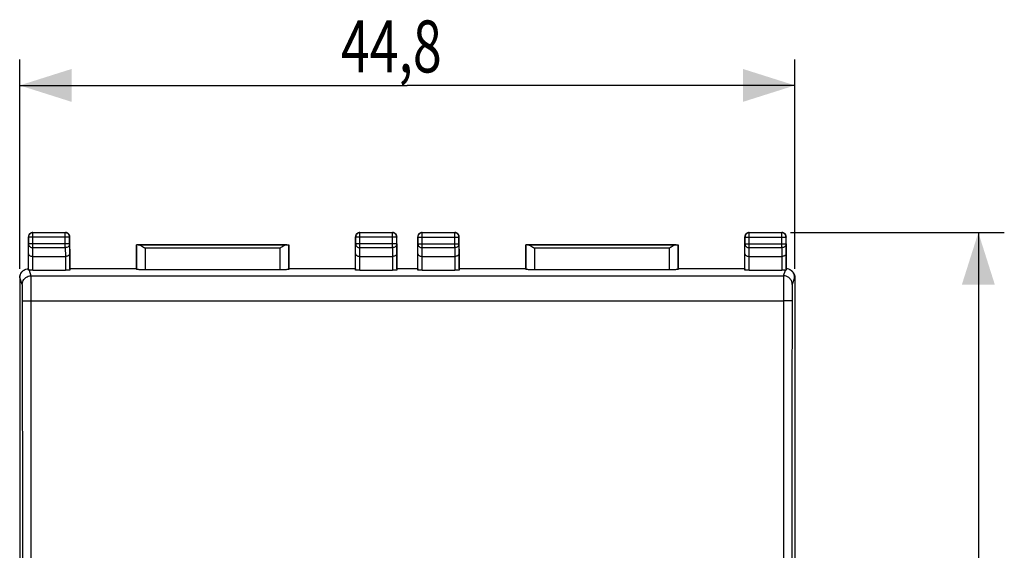
# Model space of a CAD drawing. Extents: x -80 to 33, y -24 to 47.
# Drawn here: x -24 to 33, y 6 to 37 of the extents above; entities that cross this region are included whole.
import ezdxf

# ---------------------------------------------------------------- set-up
doc = ezdxf.new("R2010")
doc.units = 0
doc.header["$LTSCALE"] = 16.335
doc.layers.get('0').update_dxf_attribs({"linetype": 'CONTINUOUS'})
doc.styles.get("Standard").update_dxf_attribs({"font": 'txt', "width": 0.8})
doc.dimstyles.new('DIMSTYLE_1', dxfattribs={"dimtxt": 3, "dimasz": 3, "dimexe": 0.18, "dimexo": 0.0625, "dimgap": 0.09, "dimtad": 1, "dimtxsty": 'STANDARD', "dimcen": 0.09, "dimazin": 3, "dimtfac": 1, "dimtofl": 0, "dimtmove": 0, "dimatfit": 3, "dimtolj": 1})

# ---------------------------------------------------------------- blocks, each defined once
blk = doc.blocks.new('*D2')
at = {"color": 7, "linetype": 'CONTINUOUS'}
for p, q in [((-23.7, 22.4), (-23.7, 34.5)), ((21.1, 22.4), (21.1, 34.5)), ((-23.7, 33), (-1.3, 33)), ((21.1, 33), (-1.3, 33))]:
    blk.add_line(p, q, dxfattribs=at)
for points in [[(-20.7, 33.95), (-23.7, 33), (-20.7, 32.05)], [(18.1, 32.05), (21.1, 33), (18.1, 33.95)]]:
    blk.add_solid(points, dxfattribs=at)
at = {"color": 7, "linetype": 'CONTINUOUS', "width": 0.732143}
blk.add_text('44,8', height=3, dxfattribs=at).set_placement((-5.135, 33.75))
blk = doc.blocks.new('*D3')
at = {"color": 7, "linetype": 'CONTINUOUS'}
for p, q in [((20.85, 24.5), (33.2, 24.5)), ((31.7, 24.5), (31.7, 0)), ((31.7, -24.5), (31.7, 0)), ((20.85, -24.5), (33.2, -24.5))]:
    blk.add_line(p, q, dxfattribs=at)
for points in [[(32.65, 21.5), (31.7, 24.5), (30.75, 21.5)], [(30.75, -21.5), (31.7, -24.5), (32.65, -21.5)]]:
    blk.add_solid(points, dxfattribs=at)
at = {"color": 7, "linetype": 'CONTINUOUS', "width": 0.785714}
blk.add_text('49', height=3, rotation=90, dxfattribs=at).set_placement((30.95, -1.616))

msp = doc.modelspace()

# ---------------------------------------------------------------- linework, layer by layer
at = {"color": 9, "linetype": 'CONTINUOUS'}
for p, q in [((-22.95, 24.5), (-22.937, 24.487)), ((-22.937, 23.628), (-22.937, 24.487)), ((-21.05, 24.5), (-21.063, 24.487)), ((-21.063, 23.628), (-21.063, 24.487)), ((-4.05, 24.5), (-4.037, 24.487)), ((-4.037, 23.628), (-4.037, 24.487)), ((-2.15, 24.5), (-2.163, 24.487)), ((-2.163, 23.628), (-2.163, 24.487)), ((-0.45, 24.5), (-0.437, 24.487)), ((-0.437, 23.628), (-0.437, 24.487)), ((1.45, 24.5), (1.437, 24.487)), ((1.437, 23.628), (1.437, 24.487)), ((18.45, 24.5), (18.463, 24.487)), ((18.463, 23.628), (18.463, 24.487)), ((20.35, 24.5), (20.337, 24.487)), ((20.337, 23.628), (20.337, 24.487)), ((-23.2, 24.25), (-23.187, 24.237)), ((-20.813, 24.237), (-23.187, 24.237)), ((-20.8, 24.25), (-20.813, 24.237)), ((-4.3, 24.25), (-4.287, 24.237)), ((-1.913, 24.237), (-4.287, 24.237)), ((-1.9, 24.25), (-1.913, 24.237)), ((-0.7, 24.25), (-0.687, 24.237)), ((-0.687, 24.237), (1.687, 24.237)), ((1.7, 24.25), (1.687, 24.237)), ((18.2, 24.25), (18.213, 24.237)), ((18.213, 24.237), (20.587, 24.237)), ((20.6, 24.25), (20.587, 24.237)), ((-23.193, 23.267), (-23.187, 23.844)), ((-20.813, 23.844), (-23.187, 23.844)), ((-22.942, 23.123), (-22.937, 23.628)), ((-22.937, 23.628), (-21.063, 23.628)), ((-21.063, 23.628), (-21.058, 23.123)), ((-20.813, 23.844), (-20.807, 23.267)), ((-16.447, 23.595), (-16.447, 22.348)), ((-8.653, 23.595), (-16.447, 23.595)), ((-8.653, 22.348), (-8.653, 23.595)), ((-4.293, 23.267), (-4.287, 23.844)), ((-1.913, 23.844), (-4.287, 23.844)), ((-4.042, 23.123), (-4.037, 23.628)), ((-4.037, 23.628), (-2.163, 23.628)), ((-2.163, 23.628), (-2.158, 23.123)), ((-1.913, 23.844), (-1.907, 23.267)), ((-0.693, 23.267), (-0.687, 23.844)), ((-0.687, 23.844), (1.687, 23.844)), ((-0.442, 23.123), (-0.437, 23.628)), ((-0.437, 23.628), (1.437, 23.628)), ((1.437, 23.628), (1.442, 23.123)), ((1.687, 23.844), (1.693, 23.267)), ((6.053, 23.595), (6.053, 22.348)), ((13.847, 23.595), (6.053, 23.595)), ((13.847, 22.348), (13.847, 23.595)), ((18.207, 23.267), (18.213, 23.844)), ((18.213, 23.844), (20.587, 23.844)), ((18.458, 23.123), (18.463, 23.628)), ((18.463, 23.628), (20.337, 23.628)), ((20.337, 23.628), (20.342, 23.123)), ((20.587, 23.844), (20.593, 23.267)), ((-22.943, 22.321), (-22.943, 23.123)), ((-21.057, 23.123), (-21.057, 22.321)), ((-4.043, 22.321), (-4.043, 23.123)), ((-2.157, 23.123), (-2.157, 22.321)), ((-0.443, 22.321), (-0.443, 23.123)), ((1.443, 23.123), (1.443, 22.321)), ((18.457, 22.321), (18.457, 23.123)), ((20.343, 23.123), (20.343, 22.321)), ((-23.159, 22.328), (-23.049, 21.999)), ((20.449, 21.999), (20.559, 22.328)), ((-23.685, 21.907), (-23.7, 21.9)), ((-23.549, 21.499), (-23.685, 21.907)), ((-23.049, 21.999), (20.449, 21.999)), ((21.085, 21.907), (20.949, 21.499)), ((21.1, 21.9), (21.085, 21.907)), ((-23.033, -20.562), (-23.033, 20.562)), ((-23.033, 20.562), (20.433, 20.562)), ((20.433, 20.562), (20.433, -20.562))]:
    msp.add_line(p, q, dxfattribs=at)
at = {"color": 7, "linetype": 'CONTINUOUS'}
for p, q in [((-22.95, 24.5), (-21.05, 24.5)), ((-21.063, 24.487), (-22.937, 24.487)), ((-4.05, 24.5), (-2.15, 24.5)), ((-2.163, 24.487), (-4.037, 24.487)), ((-0.45, 24.5), (1.45, 24.5)), ((1.437, 24.487), (-0.437, 24.487)), ((18.45, 24.5), (20.35, 24.5)), ((20.337, 24.487), (18.463, 24.487)), ((-23.2, 22.408), (-23.2, 24.25)), ((-23.187, 24.237), (-23.187, 23.844)), ((-20.813, 23.844), (-20.813, 24.237)), ((-20.8, 22.409), (-20.8, 24.25)), ((-4.3, 22.409), (-4.3, 24.25)), ((-4.287, 24.237), (-4.287, 23.844)), ((-1.913, 23.844), (-1.913, 24.237)), ((-1.9, 22.409), (-1.9, 24.25)), ((-0.7, 22.409), (-0.7, 24.25)), ((-0.687, 24.237), (-0.687, 23.844)), ((1.687, 23.844), (1.687, 24.237)), ((1.7, 22.409), (1.7, 24.25)), ((18.2, 22.409), (18.2, 24.25)), ((18.213, 24.237), (18.213, 23.844)), ((20.587, 23.844), (20.587, 24.237)), ((20.6, 22.408), (20.6, 24.25)), ((-16.95, 22.4), (-16.95, 23.8)), ((-16.947, 23.797), (-16.95, 23.8)), ((-16.947, 23.797), (-16.947, 22.374)), ((-16.846, 23.8), (-8.254, 23.8)), ((-8.254, 23.795), (-16.846, 23.795)), ((-8.153, 23.797), (-8.15, 23.8)), ((-8.153, 22.374), (-8.153, 23.797)), ((-8.15, 23.8), (-8.15, 22.4)), ((5.55, 22.4), (5.55, 23.8)), ((5.553, 23.797), (5.55, 23.8)), ((5.553, 23.797), (5.553, 22.374)), ((5.654, 23.8), (14.246, 23.8)), ((14.246, 23.795), (5.654, 23.795)), ((14.347, 23.797), (14.35, 23.8)), ((14.347, 22.374), (14.347, 23.797)), ((14.35, 23.8), (14.35, 22.4)), ((-23.193, 22.333), (-23.193, 23.267)), ((-22.943, 23.123), (-21.057, 23.123)), ((-20.807, 23.267), (-20.807, 22.334)), ((-4.293, 22.334), (-4.293, 23.267)), ((-4.043, 23.123), (-2.157, 23.123)), ((-1.907, 23.267), (-1.907, 22.334)), ((-0.693, 22.334), (-0.693, 23.267)), ((-0.443, 23.123), (1.443, 23.123)), ((1.693, 23.267), (1.693, 22.334)), ((18.207, 22.334), (18.207, 23.267)), ((18.457, 23.123), (20.343, 23.123)), ((20.593, 23.267), (20.593, 22.333)), ((-23.2, 22.408), (-23.201, 22.407)), ((-22.943, 22.321), (-21.057, 22.321)), ((-20.799, 22.407), (-20.807, 22.334)), ((-20.8, 22.409), (-20.799, 22.407)), ((-16.949, 22.407), (-20.799, 22.407)), ((-16.95, 22.4), (-16.947, 22.374)), ((-8.653, 22.348), (-16.447, 22.348)), ((-8.15, 22.4), (-8.153, 22.374)), ((-4.301, 22.407), (-8.151, 22.407)), ((-4.301, 22.407), (-4.3, 22.409)), ((-4.301, 22.407), (-4.293, 22.334)), ((-4.043, 22.321), (-2.157, 22.321)), ((-1.899, 22.407), (-1.907, 22.334)), ((-1.9, 22.409), (-1.899, 22.407)), ((-0.701, 22.407), (-1.899, 22.407)), ((-0.701, 22.407), (-0.7, 22.409)), ((-0.701, 22.407), (-0.693, 22.334)), ((-0.443, 22.321), (1.443, 22.321)), ((1.701, 22.407), (1.693, 22.334)), ((1.7, 22.409), (1.701, 22.407)), ((5.551, 22.407), (1.701, 22.407)), ((5.55, 22.4), (5.553, 22.374)), ((13.847, 22.348), (6.053, 22.348)), ((14.35, 22.4), (14.347, 22.374)), ((18.199, 22.407), (14.349, 22.407)), ((18.199, 22.407), (18.2, 22.409)), ((18.199, 22.407), (18.207, 22.334)), ((18.457, 22.321), (20.343, 22.321)), ((20.6, 22.408), (20.601, 22.407)), ((-23.7, 21.9), (-23.7, -21.9)), ((21.1, 21.9), (21.1, -21.9))]:
    msp.add_line(p, q, dxfattribs=at)
for points, knots in [([(-22.937, 24.487), (-22.969, 24.487), (-23.035, 24.474), (-23.118, 24.418), (-23.174, 24.335), (-23.187, 24.269), (-23.187, 24.237)], [0, 0, 0, 0, 0.249999, 0.5, 0.750001, 1, 1, 1, 1]), ([(-22.983, 24.498), (-23.004, 24.495), (-23.036, 24.486), (-23.066, 24.472), (-23.075, 24.467)], [0, 0, 0, 0, 0.666479, 1, 1, 1, 1]), ([(-20.813, 24.237), (-20.813, 24.27), (-20.826, 24.336), (-20.882, 24.419), (-20.966, 24.474), (-21.031, 24.487), (-21.063, 24.487)], [0, 0, 0, 0, 0.251077, 0.5024, 0.753733, 1, 1, 1, 1]), ([(-20.925, 24.467), (-20.934, 24.472), (-20.974, 24.491), (-21.017, 24.5), (-21.05, 24.5)], [0, 0, 0, 0, 0.249859, 1, 1, 1, 1]), ([(-4.037, 24.487), (-4.07, 24.487), (-4.136, 24.474), (-4.219, 24.418), (-4.274, 24.334), (-4.287, 24.269), (-4.287, 24.237)], [0, 0, 0, 0, 0.251077, 0.5024, 0.753733, 1, 1, 1, 1]), ([(-4.083, 24.498), (-4.104, 24.495), (-4.136, 24.486), (-4.166, 24.472), (-4.175, 24.467)], [0, 0, 0, 0, 0.666479, 1, 1, 1, 1]), ([(-1.913, 24.237), (-1.913, 24.269), (-1.926, 24.335), (-1.982, 24.418), (-2.065, 24.474), (-2.131, 24.487), (-2.163, 24.487)], [0, 0, 0, 0, 0.249999, 0.5, 0.750001, 1, 1, 1, 1]), ([(-2.025, 24.467), (-2.034, 24.472), (-2.074, 24.491), (-2.117, 24.5), (-2.15, 24.5)], [0, 0, 0, 0, 0.249859, 1, 1, 1, 1]), ([(-0.437, 24.487), (-0.469, 24.487), (-0.535, 24.474), (-0.618, 24.418), (-0.674, 24.335), (-0.687, 24.269), (-0.687, 24.237)], [0, 0, 0, 0, 0.249999, 0.5, 0.750001, 1, 1, 1, 1]), ([(-0.483, 24.498), (-0.504, 24.495), (-0.536, 24.486), (-0.566, 24.472), (-0.575, 24.467)], [0, 0, 0, 0, 0.666479, 1, 1, 1, 1]), ([(1.687, 24.237), (1.687, 24.27), (1.674, 24.336), (1.618, 24.419), (1.534, 24.474), (1.469, 24.487), (1.437, 24.487)], [0, 0, 0, 0, 0.251077, 0.5024, 0.753733, 1, 1, 1, 1]), ([(1.575, 24.467), (1.566, 24.472), (1.526, 24.491), (1.483, 24.5), (1.45, 24.5)], [0, 0, 0, 0, 0.249859, 1, 1, 1, 1]), ([(18.463, 24.487), (18.43, 24.487), (18.364, 24.474), (18.281, 24.418), (18.226, 24.334), (18.213, 24.269), (18.213, 24.237)], [0, 0, 0, 0, 0.251077, 0.5024, 0.753733, 1, 1, 1, 1]), ([(18.417, 24.498), (18.396, 24.495), (18.364, 24.486), (18.334, 24.472), (18.325, 24.467)], [0, 0, 0, 0, 0.666479, 1, 1, 1, 1]), ([(20.587, 24.237), (20.587, 24.269), (20.574, 24.335), (20.518, 24.418), (20.435, 24.474), (20.369, 24.487), (20.337, 24.487)], [0, 0, 0, 0, 0.249999, 0.5, 0.750001, 1, 1, 1, 1]), ([(20.475, 24.467), (20.466, 24.472), (20.426, 24.491), (20.383, 24.5), (20.35, 24.5)], [0, 0, 0, 0, 0.249859, 1, 1, 1, 1]), ([(-23.167, 24.375), (-23.172, 24.366), (-23.191, 24.326), (-23.2, 24.283), (-23.2, 24.25)], [0, 0, 0, 0, 0.249859, 1, 1, 1, 1]), ([(-20.802, 24.283), (-20.805, 24.304), (-20.814, 24.336), (-20.828, 24.366), (-20.833, 24.375)], [0, 0, 0, 0, 0.666479, 1, 1, 1, 1]), ([(-4.267, 24.375), (-4.272, 24.366), (-4.291, 24.326), (-4.3, 24.283), (-4.3, 24.25)], [0, 0, 0, 0, 0.249859, 1, 1, 1, 1]), ([(-1.902, 24.283), (-1.905, 24.304), (-1.914, 24.336), (-1.928, 24.366), (-1.933, 24.375)], [0, 0, 0, 0, 0.666479, 1, 1, 1, 1]), ([(-0.667, 24.375), (-0.672, 24.366), (-0.691, 24.326), (-0.7, 24.283), (-0.7, 24.25)], [0, 0, 0, 0, 0.249859, 1, 1, 1, 1]), ([(1.698, 24.283), (1.695, 24.304), (1.686, 24.336), (1.672, 24.366), (1.667, 24.375)], [0, 0, 0, 0, 0.666479, 1, 1, 1, 1]), ([(18.233, 24.375), (18.228, 24.366), (18.209, 24.326), (18.2, 24.283), (18.2, 24.25)], [0, 0, 0, 0, 0.249859, 1, 1, 1, 1]), ([(20.598, 24.283), (20.595, 24.304), (20.586, 24.336), (20.572, 24.366), (20.567, 24.375)], [0, 0, 0, 0, 0.666479, 1, 1, 1, 1]), ([(-16.846, 23.795), (-16.864, 23.795), (-16.895, 23.794), (-16.926, 23.8), (-16.944, 23.794), (-16.947, 23.797)], [0, 0, 0, 0, 0.54275, 0.88118, 1, 1, 1, 1]), ([(-16.846, 23.795), (-16.816, 23.795), (-16.75, 23.773), (-16.655, 23.724), (-16.552, 23.662), (-16.483, 23.618), (-16.447, 23.595)], [0, 0, 0, 0, 0.201856, 0.448439, 0.720128, 1, 1, 1, 1]), ([(-8.254, 23.795), (-8.284, 23.795), (-8.35, 23.773), (-8.445, 23.724), (-8.548, 23.662), (-8.617, 23.618), (-8.653, 23.595)], [0, 0, 0, 0, 0.201856, 0.448439, 0.720128, 1, 1, 1, 1]), ([(-8.254, 23.795), (-8.236, 23.795), (-8.205, 23.794), (-8.174, 23.8), (-8.156, 23.794), (-8.153, 23.797)], [0, 0, 0, 0, 0.54275, 0.88118, 1, 1, 1, 1]), ([(5.654, 23.795), (5.636, 23.795), (5.605, 23.794), (5.574, 23.8), (5.556, 23.794), (5.553, 23.797)], [0, 0, 0, 0, 0.54275, 0.88118, 1, 1, 1, 1]), ([(5.654, 23.795), (5.684, 23.795), (5.75, 23.773), (5.845, 23.724), (5.948, 23.662), (6.017, 23.618), (6.053, 23.595)], [0, 0, 0, 0, 0.201856, 0.448439, 0.720128, 1, 1, 1, 1]), ([(14.246, 23.795), (14.216, 23.795), (14.15, 23.773), (14.055, 23.724), (13.952, 23.662), (13.883, 23.618), (13.847, 23.595)], [0, 0, 0, 0, 0.201856, 0.448439, 0.720128, 1, 1, 1, 1]), ([(14.246, 23.795), (14.264, 23.795), (14.295, 23.794), (14.326, 23.8), (14.344, 23.794), (14.347, 23.797)], [0, 0, 0, 0, 0.54275, 0.88118, 1, 1, 1, 1]), ([(-23.193, 23.267), (-23.193, 23.253), (-23.184, 23.222), (-23.148, 23.182), (-23.094, 23.15), (-23.023, 23.128), (-22.97, 23.123), (-22.942, 23.123)], [0, 0, 0, 0, 0.135766, 0.29672, 0.49499, 0.731926, 1, 1, 1, 1]), ([(-20.807, 23.267), (-20.807, 23.253), (-20.816, 23.222), (-20.852, 23.182), (-20.906, 23.15), (-20.977, 23.128), (-21.03, 23.123), (-21.058, 23.123)], [0, 0, 0, 0, 0.135766, 0.29672, 0.49499, 0.731926, 1, 1, 1, 1]), ([(-4.293, 23.267), (-4.293, 23.253), (-4.284, 23.222), (-4.248, 23.182), (-4.194, 23.15), (-4.123, 23.128), (-4.07, 23.123), (-4.042, 23.123)], [0, 0, 0, 0, 0.135766, 0.29672, 0.49499, 0.731926, 1, 1, 1, 1]), ([(-1.907, 23.267), (-1.907, 23.253), (-1.916, 23.222), (-1.952, 23.182), (-2.006, 23.15), (-2.077, 23.128), (-2.13, 23.123), (-2.158, 23.123)], [0, 0, 0, 0, 0.135766, 0.29672, 0.49499, 0.731926, 1, 1, 1, 1]), ([(-0.693, 23.267), (-0.693, 23.253), (-0.684, 23.222), (-0.648, 23.182), (-0.594, 23.15), (-0.523, 23.128), (-0.47, 23.123), (-0.442, 23.123)], [0, 0, 0, 0, 0.135766, 0.29672, 0.49499, 0.731926, 1, 1, 1, 1]), ([(1.693, 23.267), (1.693, 23.253), (1.684, 23.222), (1.648, 23.182), (1.594, 23.15), (1.523, 23.128), (1.47, 23.123), (1.442, 23.123)], [0, 0, 0, 0, 0.135766, 0.29672, 0.49499, 0.731926, 1, 1, 1, 1]), ([(18.207, 23.267), (18.207, 23.253), (18.216, 23.222), (18.252, 23.182), (18.306, 23.15), (18.377, 23.128), (18.43, 23.123), (18.458, 23.123)], [0, 0, 0, 0, 0.135766, 0.29672, 0.49499, 0.731926, 1, 1, 1, 1]), ([(20.593, 23.267), (20.593, 23.253), (20.584, 23.222), (20.548, 23.182), (20.494, 23.15), (20.423, 23.128), (20.37, 23.123), (20.342, 23.123)], [0, 0, 0, 0, 0.135766, 0.29672, 0.49499, 0.731926, 1, 1, 1, 1]), ([(-23.7, 21.9), (-23.7, 21.933), (-23.694, 21.998), (-23.665, 22.093), (-23.618, 22.18), (-23.556, 22.256), (-23.489, 22.311), (-23.442, 22.338), (-23.423, 22.347)], [0, 0, 0, 0, 0.177338, 0.354676, 0.532014, 0.709351, 0.886688, 1, 1, 1, 1]), ([(-23.685, 21.907), (-23.685, 21.958), (-23.669, 22.061), (-23.6, 22.201), (-23.51, 22.294), (-23.445, 22.335), (-23.423, 22.347)], [0, 0, 0, 0, 0.286601, 0.573244, 0.859904, 1, 1, 1, 1]), ([(-23.201, 22.407), (-23.2, 22.399), (-23.198, 22.383), (-23.195, 22.358), (-23.194, 22.342), (-23.193, 22.333)], [0, 0, 0, 0, 0.3328, 0.666154, 1, 1, 1, 1]), ([(-23.159, 22.328), (-23.165, 22.328), (-23.176, 22.329), (-23.185, 22.331), (-23.193, 22.332), (-23.193, 22.333)], [0, 0, 0, 0, 0.535904, 0.869559, 1, 1, 1, 1]), ([(-22.943, 22.321), (-22.971, 22.321), (-23.025, 22.322), (-23.097, 22.324), (-23.14, 22.326), (-23.159, 22.328)], [0, 0, 0, 0, 0.394199, 0.741362, 1, 1, 1, 1]), ([(-20.807, 22.334), (-20.807, 22.333), (-20.817, 22.331), (-20.829, 22.329), (-20.853, 22.327), (-20.883, 22.325), (-20.921, 22.323), (-20.963, 22.322), (-21.009, 22.322), (-21.041, 22.321), (-21.057, 22.321)], [0, 0, 0, 0, 0.022505, 0.0806, 0.173323, 0.297384, 0.448168, 0.619979, 0.806293, 1, 1, 1, 1]), ([(-16.447, 22.348), (-16.48, 22.348), (-16.543, 22.348), (-16.635, 22.349), (-16.72, 22.352), (-16.796, 22.355), (-16.856, 22.359), (-16.904, 22.362), (-16.928, 22.368), (-16.947, 22.37), (-16.947, 22.374)], [0, 0, 0, 0, 0.19371, 0.380029, 0.551844, 0.702629, 0.826686, 0.919404, 0.977495, 1, 1, 1, 1]), ([(-8.153, 22.374), (-8.153, 22.37), (-8.172, 22.368), (-8.196, 22.362), (-8.244, 22.359), (-8.304, 22.355), (-8.38, 22.352), (-8.465, 22.349), (-8.557, 22.348), (-8.62, 22.348), (-8.653, 22.348)], [0, 0, 0, 0, 0.022505, 0.080599, 0.173321, 0.297381, 0.448166, 0.619978, 0.806292, 1, 1, 1, 1]), ([(-4.043, 22.321), (-4.059, 22.321), (-4.091, 22.322), (-4.137, 22.322), (-4.179, 22.323), (-4.217, 22.325), (-4.247, 22.327), (-4.271, 22.329), (-4.283, 22.331), (-4.293, 22.333), (-4.293, 22.334)], [0, 0, 0, 0, 0.19371, 0.380027, 0.551842, 0.702626, 0.826684, 0.919403, 0.977495, 1, 1, 1, 1]), ([(-1.907, 22.334), (-1.907, 22.333), (-1.917, 22.331), (-1.929, 22.329), (-1.953, 22.327), (-1.983, 22.325), (-2.021, 22.323), (-2.063, 22.322), (-2.109, 22.322), (-2.141, 22.321), (-2.157, 22.321)], [0, 0, 0, 0, 0.022505, 0.0806, 0.173323, 0.297384, 0.448168, 0.619979, 0.806293, 1, 1, 1, 1]), ([(-0.443, 22.321), (-0.459, 22.321), (-0.491, 22.322), (-0.537, 22.322), (-0.579, 22.323), (-0.617, 22.325), (-0.647, 22.327), (-0.671, 22.329), (-0.683, 22.331), (-0.693, 22.333), (-0.693, 22.334)], [0, 0, 0, 0, 0.19371, 0.380027, 0.551842, 0.702626, 0.826684, 0.919403, 0.977495, 1, 1, 1, 1]), ([(1.693, 22.334), (1.693, 22.333), (1.683, 22.331), (1.671, 22.329), (1.647, 22.327), (1.617, 22.325), (1.579, 22.323), (1.537, 22.322), (1.491, 22.322), (1.459, 22.321), (1.443, 22.321)], [0, 0, 0, 0, 0.022505, 0.0806, 0.173323, 0.297384, 0.448168, 0.619979, 0.806293, 1, 1, 1, 1]), ([(6.053, 22.348), (6.02, 22.348), (5.957, 22.348), (5.865, 22.349), (5.78, 22.352), (5.704, 22.355), (5.644, 22.359), (5.596, 22.362), (5.572, 22.368), (5.553, 22.37), (5.553, 22.374)], [0, 0, 0, 0, 0.19371, 0.380029, 0.551844, 0.702629, 0.826686, 0.919404, 0.977495, 1, 1, 1, 1]), ([(14.347, 22.374), (14.347, 22.37), (14.328, 22.368), (14.304, 22.362), (14.256, 22.359), (14.196, 22.355), (14.12, 22.352), (14.035, 22.349), (13.943, 22.348), (13.88, 22.348), (13.847, 22.348)], [0, 0, 0, 0, 0.022505, 0.080599, 0.173321, 0.297381, 0.448166, 0.619978, 0.806292, 1, 1, 1, 1]), ([(18.457, 22.321), (18.441, 22.321), (18.409, 22.322), (18.363, 22.322), (18.321, 22.323), (18.283, 22.325), (18.253, 22.327), (18.229, 22.329), (18.217, 22.331), (18.207, 22.333), (18.207, 22.334)], [0, 0, 0, 0, 0.19371, 0.380027, 0.551842, 0.702626, 0.826684, 0.919403, 0.977495, 1, 1, 1, 1]), ([(20.542, 22.327), (20.529, 22.326), (20.491, 22.324), (20.425, 22.322), (20.371, 22.321), (20.343, 22.321)], [0, 0, 0, 0, 0.197304, 0.573188, 1, 1, 1, 1]), ([(20.593, 22.333), (20.593, 22.332), (20.585, 22.331), (20.576, 22.329), (20.565, 22.328), (20.559, 22.328)], [0, 0, 0, 0, 0.130441, 0.464096, 1, 1, 1, 1]), ([(20.601, 22.407), (20.6, 22.399), (20.598, 22.383), (20.595, 22.358), (20.594, 22.342), (20.593, 22.333)], [0, 0, 0, 0, 0.3328, 0.666154, 1, 1, 1, 1]), ([(21.085, 21.907), (21.085, 21.958), (21.069, 22.061), (21, 22.201), (20.91, 22.294), (20.845, 22.335), (20.823, 22.347)], [0, 0, 0, 0, 0.286601, 0.573244, 0.859904, 1, 1, 1, 1]), ([(20.878, 22.316), (20.905, 22.298), (20.956, 22.256), (21.018, 22.18), (21.065, 22.093), (21.094, 21.998), (21.1, 21.933), (21.1, 21.9)], [0, 0, 0, 0, 0.199999, 0.399999, 0.599999, 0.8, 1, 1, 1, 1])]:
    msp.add_open_spline(points, degree=3, knots=knots, dxfattribs=at)
for points in [[(-22.95, 24.5), (-22.961, 24.5), (-22.972, 24.499), (-22.983, 24.498)], [(-22.95, 24.5), (-22.961, 24.5), (-22.972, 24.499), (-22.983, 24.498)], [(-4.05, 24.5), (-4.061, 24.5), (-4.072, 24.499), (-4.083, 24.498)], [(-4.05, 24.5), (-4.061, 24.5), (-4.072, 24.499), (-4.083, 24.498)], [(-0.45, 24.5), (-0.461, 24.5), (-0.472, 24.499), (-0.483, 24.498)], [(-0.45, 24.5), (-0.461, 24.5), (-0.472, 24.499), (-0.483, 24.498)], [(18.45, 24.5), (18.439, 24.5), (18.428, 24.499), (18.417, 24.498)], [(18.45, 24.5), (18.439, 24.5), (18.428, 24.499), (18.417, 24.498)], [(-23.075, 24.467), (-23.094, 24.456), (-23.129, 24.429), (-23.156, 24.394), (-23.167, 24.375)], [(-20.833, 24.375), (-20.844, 24.394), (-20.871, 24.429), (-20.906, 24.456), (-20.925, 24.467)], [(-20.8, 24.25), (-20.8, 24.261), (-20.801, 24.272), (-20.802, 24.283)], [(-20.8, 24.25), (-20.8, 24.261), (-20.801, 24.272), (-20.802, 24.283)], [(-4.175, 24.467), (-4.194, 24.456), (-4.229, 24.429), (-4.256, 24.394), (-4.267, 24.375)], [(-1.933, 24.375), (-1.944, 24.394), (-1.971, 24.429), (-2.006, 24.456), (-2.025, 24.467)], [(-1.9, 24.25), (-1.9, 24.261), (-1.901, 24.272), (-1.902, 24.283)], [(-1.9, 24.25), (-1.9, 24.261), (-1.901, 24.272), (-1.902, 24.283)], [(-0.575, 24.467), (-0.594, 24.456), (-0.629, 24.429), (-0.656, 24.394), (-0.667, 24.375)], [(1.667, 24.375), (1.656, 24.394), (1.629, 24.429), (1.594, 24.456), (1.575, 24.467)], [(1.7, 24.25), (1.7, 24.261), (1.699, 24.272), (1.698, 24.283)], [(1.7, 24.25), (1.7, 24.261), (1.699, 24.272), (1.698, 24.283)], [(18.325, 24.467), (18.306, 24.456), (18.271, 24.429), (18.244, 24.394), (18.233, 24.375)], [(20.567, 24.375), (20.556, 24.394), (20.529, 24.429), (20.494, 24.456), (20.475, 24.467)], [(20.6, 24.25), (20.6, 24.261), (20.599, 24.272), (20.598, 24.283)], [(20.6, 24.25), (20.6, 24.261), (20.599, 24.272), (20.598, 24.283)], [(-23.423, 22.347), (-23.418, 22.35), (-23.414, 22.352), (-23.409, 22.355)], [(-23.409, 22.355), (-23.39, 22.364), (-23.371, 22.372), (-23.352, 22.379)], [(-23.352, 22.379), (-23.303, 22.396), (-23.252, 22.406), (-23.201, 22.407)], [(20.559, 22.328), (20.553, 22.327), (20.548, 22.327), (20.542, 22.327)], [(20.752, 22.379), (20.703, 22.396), (20.652, 22.406), (20.601, 22.407)], [(20.809, 22.355), (20.79, 22.364), (20.771, 22.372), (20.752, 22.379)], [(20.823, 22.347), (20.818, 22.35), (20.814, 22.352), (20.809, 22.355)], [(20.85, 22.333), (20.859, 22.328), (20.869, 22.322), (20.878, 22.316)], [(20.85, 22.333), (20.859, 22.328), (20.869, 22.322), (20.878, 22.316)]]:
    msp.add_open_spline(points, degree=3, dxfattribs=at)
at = {"color": 9, "linetype": 'CONTINUOUS'}
for points, knots in [([(-23.187, 23.844), (-23.187, 23.816), (-23.173, 23.757), (-23.116, 23.686), (-23.033, 23.639), (-22.969, 23.628), (-22.937, 23.628)], [0, 0, 0, 0, 0.233163, 0.476671, 0.733811, 1, 1, 1, 1]), ([(-20.813, 23.844), (-20.813, 23.816), (-20.827, 23.757), (-20.884, 23.686), (-20.967, 23.639), (-21.031, 23.628), (-21.063, 23.628)], [0, 0, 0, 0, 0.233163, 0.476671, 0.733811, 1, 1, 1, 1]), ([(-4.287, 23.844), (-4.287, 23.816), (-4.273, 23.757), (-4.216, 23.686), (-4.133, 23.639), (-4.069, 23.628), (-4.037, 23.628)], [0, 0, 0, 0, 0.233163, 0.476671, 0.733811, 1, 1, 1, 1]), ([(-1.913, 23.844), (-1.913, 23.816), (-1.927, 23.757), (-1.984, 23.686), (-2.067, 23.639), (-2.131, 23.628), (-2.163, 23.628)], [0, 0, 0, 0, 0.233163, 0.476671, 0.733811, 1, 1, 1, 1]), ([(-0.687, 23.844), (-0.687, 23.816), (-0.673, 23.757), (-0.616, 23.686), (-0.533, 23.639), (-0.469, 23.628), (-0.437, 23.628)], [0, 0, 0, 0, 0.233163, 0.476671, 0.733811, 1, 1, 1, 1]), ([(1.687, 23.844), (1.687, 23.816), (1.673, 23.757), (1.616, 23.686), (1.533, 23.639), (1.469, 23.628), (1.437, 23.628)], [0, 0, 0, 0, 0.233163, 0.476671, 0.733811, 1, 1, 1, 1]), ([(18.213, 23.844), (18.213, 23.816), (18.227, 23.757), (18.284, 23.686), (18.367, 23.639), (18.431, 23.628), (18.463, 23.628)], [0, 0, 0, 0, 0.233163, 0.476671, 0.733811, 1, 1, 1, 1]), ([(20.587, 23.844), (20.587, 23.816), (20.573, 23.757), (20.516, 23.686), (20.433, 23.639), (20.369, 23.628), (20.337, 23.628)], [0, 0, 0, 0, 0.233163, 0.476671, 0.733811, 1, 1, 1, 1]), ([(-23.549, 21.499), (-23.549, 21.551), (-23.532, 21.656), (-23.46, 21.798), (-23.348, 21.91), (-23.206, 21.982), (-23.101, 21.999), (-23.049, 21.999)], [0, 0, 0, 0, 0.199853, 0.399796, 0.599829, 0.799915, 1, 1, 1, 1]), ([(-23.033, 20.562), (-23.033, 20.667), (-23.033, 20.87), (-23.034, 21.161), (-23.036, 21.423), (-23.039, 21.645), (-23.041, 21.816), (-23.046, 21.927), (-23.046, 21.983), (-23.049, 21.999)], [0, 0, 0, 0, 0.217614, 0.423638, 0.609009, 0.765359, 0.885956, 0.965313, 1, 1, 1, 1]), ([(20.449, 21.999), (20.446, 21.983), (20.446, 21.927), (20.441, 21.816), (20.439, 21.645), (20.436, 21.423), (20.434, 21.161), (20.433, 20.87), (20.433, 20.667), (20.433, 20.562)], [0, 0, 0, 0, 0.034687, 0.114044, 0.234641, 0.390991, 0.576362, 0.782386, 1, 1, 1, 1]), ([(20.949, 21.499), (20.949, 21.551), (20.932, 21.656), (20.86, 21.798), (20.748, 21.91), (20.606, 21.982), (20.501, 21.999), (20.449, 21.999)], [0, 0, 0, 0, 0.19985, 0.399792, 0.599825, 0.799913, 1, 1, 1, 1]), ([(-23.533, 20.542), (-23.533, 20.611), (-23.533, 20.746), (-23.534, 20.94), (-23.536, 21.116), (-23.539, 21.263), (-23.541, 21.378), (-23.546, 21.452), (-23.546, 21.489), (-23.549, 21.499)], [0, 0, 0, 0, 0.216789, 0.423008, 0.608636, 0.765258, 0.886028, 0.965404, 1, 1, 1, 1]), ([(20.949, 21.499), (20.946, 21.489), (20.946, 21.452), (20.941, 21.378), (20.939, 21.263), (20.936, 21.116), (20.934, 20.94), (20.933, 20.746), (20.933, 20.611), (20.933, 20.542)], [0, 0, 0, 0, 0.034596, 0.113972, 0.234742, 0.391364, 0.576992, 0.783211, 1, 1, 1, 1]), ([(-23.533, 20.542), (-23.529, 20.55), (-23.485, 20.545), (-23.425, 20.558), (-23.313, 20.558), (-23.181, 20.562), (-23.084, 20.562), (-23.033, 20.562)], [0, 0, 0, 0, 0.054558, 0.19855, 0.418985, 0.694917, 1, 1, 1, 1]), ([(-23.533, -20.542), (-23.529, -15.978), (-23.525, -6.847), (-23.525, 6.847), (-23.529, 15.978), (-23.533, 20.542)], [0, 0, 0, 0, 0.333291, 0.666709, 1, 1, 1, 1]), ([(20.933, 20.542), (20.929, 20.55), (20.885, 20.545), (20.825, 20.558), (20.713, 20.558), (20.581, 20.562), (20.484, 20.562), (20.433, 20.562)], [0, 0, 0, 0, 0.054551, 0.198539, 0.418975, 0.69491, 1, 1, 1, 1]), ([(20.933, 20.542), (20.929, 15.978), (20.925, 6.847), (20.925, -6.847), (20.929, -15.978), (20.933, -20.542)], [0, 0, 0, 0, 0.333291, 0.666709, 1, 1, 1, 1])]:
    msp.add_open_spline(points, degree=3, knots=knots, dxfattribs=at)

# ---------------------------------------------------------------- dimensions: what is measured, and where the dimension line sits
at = {"color": 7, "linetype": 'CONTINUOUS'}
dim = msp.add_linear_dim(base=(21.1, 33), p1=(-23.7, 22.4), p2=(21.1, 22.4), dimstyle='DIMSTYLE_1', dxfattribs=at)
dim.commit()
dim.dimension.update_dxf_attribs({"geometry": '*D2', "text_midpoint": (-0.742, 35.25), "dimtype": 160})
dim = msp.add_linear_dim(base=(31.7, -24.5), p1=(20.85, 24.5), p2=(20.85, -24.5), angle=270, dimstyle='DIMSTYLE_1', dxfattribs=at)
dim.commit()
dim.dimension.update_dxf_attribs({"geometry": '*D3', "text_midpoint": (29.45, 0.741), "dimtype": 160})

doc.saveas('drawing.dxf')
